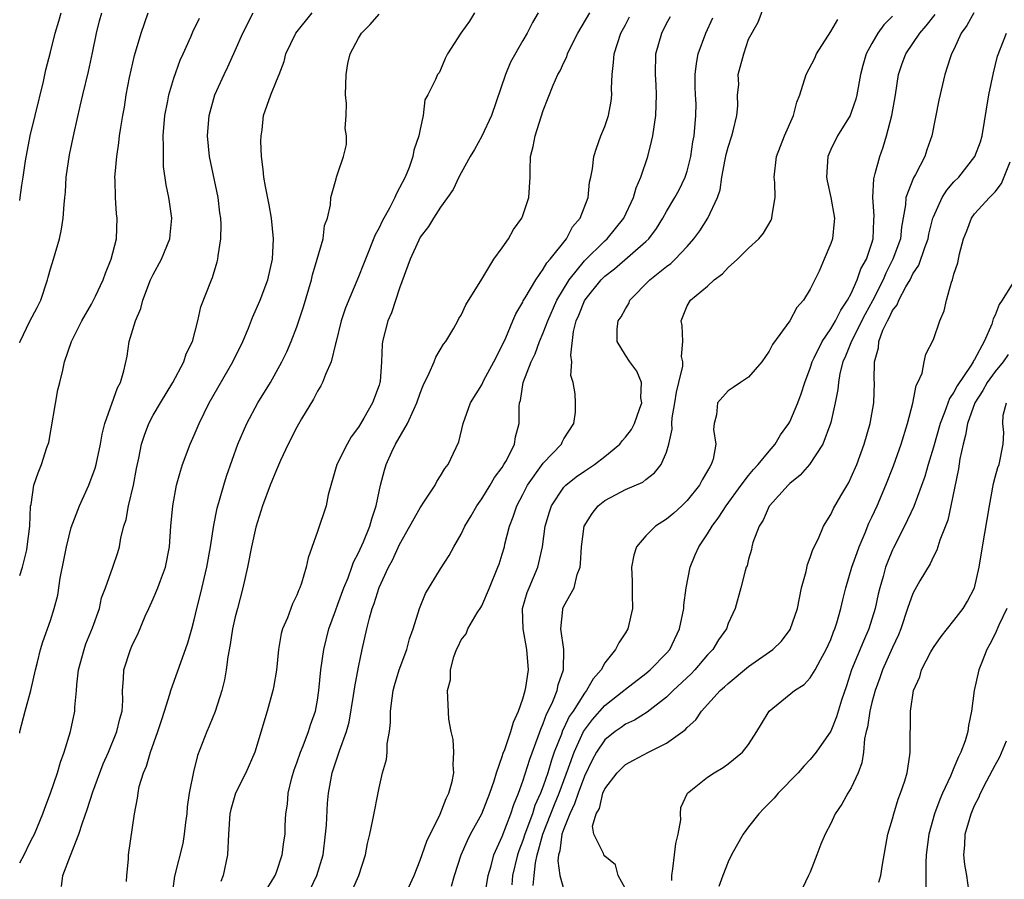
# Model space of a CAD drawing. Units: inches. Extents: x 2511000 to 2514000, y 1542000 to 1545000.
# Drawn here: x 2511000 to 2511096, y 1543011 to 1543094 of the extents above; entities that cross this region are included whole.
import ezdxf

# ---------------------------------------------------------------- set-up
doc = ezdxf.new("R2010")
doc.units = ezdxf.units.IN
doc.header["$MEASUREMENT"] = 0
doc.layers.add('LD25111542_2ft', color=123, linetype='Continuous')

msp = doc.modelspace()

# ---------------------------------------------------------------- linework, layer by layer
at = {"layer": 'LD25111542_2ft'}
for points, elevation in [([(2511042.053, 1543009.947), (2511042.344, 1543011), (2511043.002, 1543013), (2511043.605, 1543014.395), (2511043.909, 1543015), (2511045, 1543016.977), (2511045.802, 1543019), (2511046.216, 1543020.216), (2511046.44, 1543021), (2511047, 1543022.561), (2511047.098, 1543022.902), (2511047.241, 1543023.241), (2511047.843, 1543025), (2511048.086, 1543025.914), (2511048.593, 1543027), (2511049, 1543028.186), (2511049.233, 1543029), (2511049.3, 1543029.3), (2511049.551, 1543031), (2511049.406, 1543033), (2511049.024, 1543035), (2511048.988, 1543037), (2511049.443, 1543038.557), (2511049.608, 1543039), (2511050.457, 1543041), (2511050.573, 1543041.427), (2511050.912, 1543043), (2511051.179, 1543045), (2511051.588, 1543046.412), (2511051.792, 1543047), (2511053, 1543048.799), (2511053.191, 1543049), (2511054.196, 1543049.804), (2511055, 1543050.36), (2511055.979, 1543051), (2511057, 1543051.787), (2511058.453, 1543053), (2511058.691, 1543053.309), (2511059, 1543053.664), (2511059.576, 1543054.424), (2511059.884, 1543055), (2511060.383, 1543056.383), (2511060.583, 1543057), (2511060.498, 1543057.502), (2511060.548, 1543059), (2511060.113, 1543060.112), (2511059.422, 1543061), (2511059, 1543061.66), (2511058.209, 1543063), (2511058.2, 1543064.2), (2511058.291, 1543065), (2511058.595, 1543065.404), (2511059, 1543066.173), (2511059.317, 1543066.683), (2511059.437, 1543067), (2511061.388, 1543069), (2511063, 1543070.301), (2511063.412, 1543070.588), (2511063.845, 1543071), (2511065, 1543072.246), (2511065.667, 1543073), (2511066.238, 1543073.762), (2511067.017, 1543075), (2511067.975, 1543077), (2511068.228, 1543077.772), (2511068.394, 1543079), (2511068.697, 1543080.697), (2511068.801, 1543081.198), (2511069, 1543081.917), (2511069.363, 1543083), (2511069.507, 1543083.506), (2511069.835, 1543085), (2511069.945, 1543085.945), (2511069.91, 1543087), (2511070.028, 1543088.028), (2511069.99, 1543089), (2511070.53, 1543091), (2511071, 1543092.435), (2511071.92, 1543094.08), (2511073, 1543097.008)], 7496), ([(2511000, 1543040.19), (2511000.268, 1543041), (2511000.696, 1543042.696), (2511000.712, 1543043), (2511000.992, 1543044.992), (2511001.049, 1543046.951), (2511001.102, 1543047.103), (2511001.372, 1543049), (2511001.799, 1543050.201), (2511002.135, 1543051), (2511002.659, 1543052.658), (2511002.854, 1543053.146), (2511003.73, 1543058.27), (2511003.898, 1543059), (2511004.207, 1543060.207), (2511004.366, 1543061), (2511005.052, 1543063), (2511006.045, 1543065), (2511007, 1543066.618), (2511007.397, 1543067.398), (2511008.141, 1543069), (2511008.352, 1543069.648), (2511008.909, 1543071), (2511009.419, 1543073), (2511009.508, 1543075), (2511009.433, 1543075.433), (2511009.326, 1543077), (2511009.3, 1543078.7), (2511009.275, 1543079), (2511009.287, 1543079.287), (2511009.45, 1543081), (2511009.671, 1543082.329), (2511009.732, 1543083), (2511009.836, 1543083.836), (2511010.04, 1543085), (2511010.201, 1543085.799), (2511010.381, 1543087), (2511010.691, 1543088.691), (2511011.173, 1543090.827), (2511011.842, 1543093), (2511012.509, 1543095)], 7474), ([(2511000, 1543062.863), (2511000.055, 1543063), (2511001, 1543064.966), (2511001.718, 1543066.282), (2511002.043, 1543067), (2511002.719, 1543069), (2511002.763, 1543069.237), (2511003, 1543070.074), (2511003.298, 1543071), (2511003.866, 1543073), (2511004.08, 1543073.92), (2511004.248, 1543075), (2511004.336, 1543076.336), (2511004.412, 1543077), (2511004.456, 1543077.544), (2511004.54, 1543079), (2511004.851, 1543081.149), (2511005.313, 1543083.313), (2511005.891, 1543085.891), (2511006.148, 1543087), (2511006.715, 1543089.285), (2511007.1, 1543091.1), (2511007.467, 1543093), (2511007.771, 1543094.229), (2511007.988, 1543095)], 7472), ([(2511000, 1543076.727), (2511000.052, 1543077), (2511000.21, 1543078.211), (2511000.344, 1543079), (2511000.566, 1543080.566), (2511001.031, 1543083), (2511001.499, 1543085), (2511002.305, 1543088.305), (2511002.558, 1543089.442), (2511003, 1543091.149), (2511003.452, 1543093), (2511003.814, 1543094.186), (2511004.024, 1543095)], 7470), ([(2511000, 1543012.232), (2511000.439, 1543013), (2511001, 1543014.171), (2511001.293, 1543014.707), (2511001.43, 1543015), (2511002.266, 1543017), (2511002.455, 1543017.545), (2511003.006, 1543019.007), (2511003.678, 1543021), (2511003.973, 1543022.027), (2511004.327, 1543023), (2511004.941, 1543025), (2511005.365, 1543027), (2511005.367, 1543027.367), (2511005.526, 1543029), (2511005.55, 1543029.55), (2511005.732, 1543031), (2511006.269, 1543033), (2511006.453, 1543033.547), (2511007.091, 1543035.091), (2511007.762, 1543037), (2511007.98, 1543038.02), (2511008.351, 1543039), (2511009.073, 1543041), (2511009.559, 1543042.441), (2511009.726, 1543043), (2511009.866, 1543043.866), (2511010.151, 1543045), (2511010.36, 1543045.64), (2511010.606, 1543047), (2511011.087, 1543049), (2511011.393, 1543050.606), (2511011.611, 1543051.611), (2511011.88, 1543053), (2511012.146, 1543053.854), (2511012.563, 1543055), (2511013, 1543055.811), (2511013.701, 1543057), (2511014.921, 1543059), (2511015.976, 1543061), (2511016.204, 1543061.795), (2511016.819, 1543063), (2511017.344, 1543065), (2511017.638, 1543066.361), (2511018.67, 1543069), (2511018.779, 1543069.221), (2511019.242, 1543070.758), (2511019.301, 1543071), (2511019.332, 1543071.332), (2511019.601, 1543073), (2511019.626, 1543074.374), (2511019.589, 1543075), (2511019.501, 1543075.501), (2511019.326, 1543077), (2511018.475, 1543081), (2511018.286, 1543083), (2511018.447, 1543085), (2511019.014, 1543087), (2511019.909, 1543089), (2511020.265, 1543089.735), (2511021, 1543091.332), (2511021.741, 1543093), (2511022.752, 1543095)], 7478), ([(2511000, 1543024.861), (2511000.028, 1543025), (2511000.537, 1543027), (2511001.078, 1543029), (2511001.54, 1543031), (2511001.748, 1543031.748), (2511002.04, 1543033), (2511002.265, 1543033.736), (2511003, 1543035.808), (2511003.36, 1543037), (2511003.706, 1543038.294), (2511003.949, 1543039.949), (2511004.31, 1543041.69), (2511004.549, 1543043), (2511005, 1543044.887), (2511005.833, 1543047), (2511006.725, 1543049), (2511007.342, 1543050.658), (2511007.433, 1543051), (2511007.86, 1543053), (2511008.023, 1543053.977), (2511008.29, 1543055), (2511009.515, 1543058.486), (2511009.812, 1543059), (2511010.129, 1543060.129), (2511010.457, 1543061.543), (2511010.664, 1543063), (2511011.267, 1543065), (2511011.809, 1543066.191), (2511011.983, 1543067), (2511012.751, 1543069), (2511012.825, 1543069.175), (2511013, 1543069.508), (2511013.814, 1543071), (2511014.614, 1543073), (2511014.64, 1543073.36), (2511014.819, 1543075), (2511014.596, 1543076.596), (2511014.525, 1543077), (2511014.259, 1543078.258), (2511014.021, 1543080.021), (2511013.994, 1543081), (2511014.017, 1543081.983), (2511013.99, 1543083), (2511014.141, 1543085), (2511014.426, 1543086.426), (2511014.516, 1543087), (2511015, 1543088.62), (2511015.63, 1543090.371), (2511015.926, 1543091), (2511016.664, 1543092.664), (2511016.859, 1543093.141), (2511017.529, 1543094.471)], 7476), ([(2511004.071, 1543009.929), (2511004.205, 1543011), (2511004.95, 1543012.95), (2511005.772, 1543015), (2511006.105, 1543016.105), (2511006.581, 1543017.419), (2511007.136, 1543019.136), (2511008.134, 1543021.866), (2511008.634, 1543023), (2511009.475, 1543025), (2511009.757, 1543026.243), (2511009.968, 1543027), (2511010.039, 1543028.039), (2511010.027, 1543029), (2511010.126, 1543030.126), (2511010.135, 1543031), (2511010.787, 1543033), (2511011, 1543033.475), (2511011.505, 1543034.495), (2511012.224, 1543036.224), (2511012.566, 1543037), (2511013, 1543037.922), (2511013.463, 1543039), (2511013.715, 1543039.715), (2511014.212, 1543041), (2511014.601, 1543043), (2511014.733, 1543045), (2511014.902, 1543047), (2511015.279, 1543049), (2511015.655, 1543050.345), (2511015.866, 1543051), (2511016.62, 1543053), (2511017, 1543053.852), (2511017.474, 1543055), (2511018.442, 1543057), (2511020.76, 1543061), (2511021.728, 1543063), (2511022.282, 1543064.282), (2511022.689, 1543065.311), (2511023.436, 1543067), (2511024.161, 1543069), (2511024.61, 1543071), (2511024.729, 1543073), (2511024.541, 1543075), (2511024.31, 1543076.31), (2511023.933, 1543078.067), (2511023.775, 1543079), (2511023.721, 1543079.721), (2511023.553, 1543081), (2511023.492, 1543082.508), (2511023.507, 1543083), (2511023.61, 1543083.61), (2511023.74, 1543085), (2511024.467, 1543087), (2511025, 1543088.36), (2511025.278, 1543089), (2511025.763, 1543090.237), (2511025.937, 1543091), (2511026.891, 1543093), (2511028.485, 1543095)], 7480), ([(2511010.416, 1543010.416), (2511010.42, 1543011), (2511010.592, 1543012.592), (2511010.613, 1543013), (2511011.171, 1543017), (2511011.482, 1543018.518), (2511011.526, 1543019), (2511011.646, 1543019.646), (2511012.055, 1543021), (2511012.351, 1543021.649), (2511012.734, 1543023), (2511013.47, 1543025), (2511013.829, 1543026.171), (2511014.119, 1543027), (2511014.631, 1543028.631), (2511014.716, 1543029), (2511016.372, 1543033.628), (2511016.764, 1543035), (2511017, 1543035.876), (2511017.26, 1543037), (2511017.608, 1543038.391), (2511018.233, 1543041), (2511018.591, 1543043), (2511018.902, 1543045.098), (2511019.234, 1543046.766), (2511019.868, 1543049), (2511020.136, 1543049.864), (2511021.257, 1543053), (2511022.113, 1543055), (2511023.188, 1543057), (2511024.418, 1543059), (2511025.531, 1543061), (2511026.006, 1543061.993), (2511026.45, 1543063), (2511027, 1543064.412), (2511027.651, 1543066.349), (2511028.437, 1543069), (2511028.535, 1543069.465), (2511028.987, 1543071), (2511029.544, 1543073), (2511029.702, 1543074.298), (2511029.981, 1543075), (2511030.28, 1543076.28), (2511030.305, 1543077), (2511030.826, 1543078.825), (2511030.852, 1543079), (2511031, 1543079.393), (2511031.551, 1543081), (2511031.832, 1543082.168), (2511031.841, 1543083), (2511031.717, 1543083.717), (2511031.802, 1543085), (2511031.825, 1543086.175), (2511031.74, 1543087), (2511031.796, 1543089), (2511031.956, 1543090.044), (2511032.19, 1543091), (2511033, 1543092.534), (2511033.301, 1543093), (2511034.13, 1543093.87), (2511035, 1543094.871)], 7482), ([(2511044.297, 1543095), (2511043.817, 1543094.183), (2511042.953, 1543093), (2511041.654, 1543091), (2511041.446, 1543090.554), (2511041, 1543089.445), (2511040.841, 1543089.159), (2511040.708, 1543089), (2511040.496, 1543088.496), (2511039.766, 1543087), (2511039.464, 1543086.536), (2511039.314, 1543085), (2511039, 1543083.654), (2511038.889, 1543083), (2511038.375, 1543081.625), (2511038.304, 1543081), (2511037.919, 1543079.92), (2511037.534, 1543079), (2511037, 1543077.951), (2511036.665, 1543077.335), (2511036.533, 1543077), (2511036.044, 1543076.045), (2511035.301, 1543074.699), (2511035, 1543074.05), (2511034.637, 1543073.363), (2511033.666, 1543071), (2511033.49, 1543070.51), (2511033, 1543069.279), (2511031.733, 1543066.267), (2511031.301, 1543065), (2511030.827, 1543063), (2511030.744, 1543062.744), (2511030.353, 1543061), (2511029.786, 1543059.786), (2511029.499, 1543059), (2511029.337, 1543058.662), (2511029, 1543058.145), (2511028.613, 1543057.386), (2511027.457, 1543055.458), (2511027, 1543054.653), (2511026.15, 1543053), (2511025.405, 1543051.405), (2511025, 1543050.499), (2511024.407, 1543049), (2511023.662, 1543047), (2511023, 1543044.922), (2511022.59, 1543043), (2511022.2, 1543041), (2511021.744, 1543039), (2511021.207, 1543037), (2511021, 1543036.167), (2511020.74, 1543035), (2511020.51, 1543033.491), (2511020.276, 1543032.276), (2511020.115, 1543031), (2511019.945, 1543030.055), (2511019.69, 1543029), (2511019.035, 1543026.965), (2511018.457, 1543025.543), (2511018.214, 1543025), (2511017.323, 1543022.677), (2511016.915, 1543021.085), (2511016.518, 1543019), (2511016.318, 1543017.682), (2511016.266, 1543017), (2511016.147, 1543016.147), (2511016.023, 1543015), (2511015.89, 1543014.11), (2511015.078, 1543010.921), (2511014.551, 1543007)], 7484), ([(2511050.512, 1543095), (2511049.94, 1543094.06), (2511049.426, 1543093), (2511049, 1543092.286), (2511047.818, 1543090.183), (2511047.326, 1543089), (2511045.942, 1543085), (2511045.013, 1543082.987), (2511044.314, 1543081.686), (2511043.883, 1543081), (2511043, 1543079.403), (2511042.786, 1543079), (2511042.222, 1543077.778), (2511041.68, 1543077), (2511041, 1543076.076), (2511040.31, 1543075), (2511039.825, 1543074.175), (2511039, 1543073.131), (2511038.86, 1543072.86), (2511038.025, 1543071), (2511037, 1543068.178), (2511036.207, 1543065.793), (2511035.86, 1543065), (2511035.337, 1543063), (2511035.295, 1543062.705), (2511035.231, 1543061), (2511035.095, 1543059.095), (2511035.082, 1543059), (2511035, 1543058.731), (2511034.365, 1543057), (2511033.529, 1543055.529), (2511033, 1543054.647), (2511032.295, 1543053.705), (2511031.884, 1543053), (2511030.899, 1543051), (2511030.055, 1543048.055), (2511029.851, 1543047), (2511029, 1543044.501), (2511028.091, 1543041.909), (2511027.898, 1543041), (2511027.46, 1543039.46), (2511027.288, 1543039), (2511027.188, 1543038.812), (2511027, 1543038.295), (2511026.566, 1543037.434), (2511026.071, 1543036.071), (2511025.595, 1543035), (2511025.461, 1543034.539), (2511025.202, 1543033), (2511025.006, 1543030.993), (2511024.714, 1543029.286), (2511024.654, 1543029), (2511024.098, 1543027), (2511022.901, 1543023), (2511022.034, 1543021), (2511021.032, 1543019), (2511020.574, 1543017.426), (2511020.473, 1543017), (2511020.339, 1543015), (2511020.249, 1543013), (2511019.834, 1543011), (2511019.595, 1543010.405)], 7486), ([(2511024.174, 1543009.826), (2511024.874, 1543011), (2511025, 1543011.325), (2511025.578, 1543013), (2511025.733, 1543014.267), (2511025.844, 1543015), (2511025.869, 1543015.869), (2511025.927, 1543017), (2511026.08, 1543017.92), (2511026.153, 1543019), (2511026.505, 1543020.505), (2511026.73, 1543021.27), (2511027, 1543021.966), (2511027.357, 1543023), (2511027.615, 1543023.615), (2511028.144, 1543025), (2511028.338, 1543025.662), (2511028.805, 1543027), (2511029, 1543028.061), (2511029.148, 1543029), (2511029.331, 1543031), (2511029.61, 1543033), (2511030.126, 1543035), (2511030.747, 1543036.747), (2511031, 1543037.401), (2511031.579, 1543039), (2511031.977, 1543039.978), (2511032.347, 1543041), (2511032.508, 1543041.492), (2511033, 1543042.423), (2511033.474, 1543043.474), (2511034.117, 1543045), (2511034.289, 1543045.711), (2511034.731, 1543047), (2511035, 1543048.371), (2511035.141, 1543049), (2511035.529, 1543050.471), (2511035.693, 1543051), (2511036.239, 1543052.238), (2511036.594, 1543053), (2511037.759, 1543055), (2511038.375, 1543056.375), (2511038.687, 1543057), (2511039, 1543057.946), (2511039.292, 1543058.708), (2511039.894, 1543059.895), (2511040.355, 1543061), (2511040.528, 1543061.472), (2511041.281, 1543062.719), (2511041.508, 1543063), (2511042.278, 1543064.278), (2511042.678, 1543065), (2511042.782, 1543065.218), (2511043, 1543065.549), (2511043.446, 1543066.554), (2511045, 1543069.048), (2511046.185, 1543071), (2511047, 1543072.107), (2511047.605, 1543073), (2511048.11, 1543073.89), (2511048.898, 1543075), (2511049, 1543075.255), (2511049.598, 1543077), (2511049.717, 1543079), (2511049.715, 1543079.715), (2511049.768, 1543081), (2511050.013, 1543081.987), (2511050.199, 1543083), (2511051, 1543085.474), (2511051.95, 1543087.951), (2511052.42, 1543089), (2511052.645, 1543089.355), (2511053, 1543090.154), (2511053.291, 1543090.709), (2511053.364, 1543091), (2511053.69, 1543091.69), (2511054.367, 1543093), (2511055.53, 1543095)], 7488), ([(2511028.009, 1543009), (2511028.956, 1543011), (2511029.551, 1543013), (2511029.801, 1543015), (2511029.876, 1543015.876), (2511029.969, 1543018.031), (2511030.062, 1543019), (2511030.419, 1543021), (2511031.076, 1543022.924), (2511031.136, 1543023.136), (2511031.826, 1543025), (2511032.082, 1543025.918), (2511032.517, 1543028.517), (2511032.639, 1543029.361), (2511033, 1543031.286), (2511033.358, 1543033), (2511033.805, 1543035), (2511034.056, 1543036.056), (2511034.335, 1543037), (2511034.526, 1543037.474), (2511035, 1543039.026), (2511035.92, 1543041), (2511036.297, 1543041.703), (2511037, 1543043.226), (2511038.008, 1543045), (2511039, 1543046.805), (2511039.43, 1543047.431), (2511040.453, 1543049), (2511040.631, 1543049.369), (2511041, 1543049.912), (2511041.396, 1543050.604), (2511041.723, 1543051), (2511042.769, 1543053.231), (2511043.198, 1543055), (2511043.924, 1543057), (2511045, 1543058.778), (2511045.212, 1543059.212), (2511046.169, 1543061), (2511047, 1543062.6), (2511047.346, 1543063.346), (2511048.046, 1543065), (2511048.316, 1543065.684), (2511049, 1543066.826), (2511049.053, 1543066.947), (2511049.234, 1543067.235), (2511050.258, 1543069), (2511051, 1543070.015), (2511051.344, 1543070.656), (2511051.661, 1543071), (2511053.245, 1543073), (2511053.854, 1543074.146), (2511054.602, 1543075), (2511055.36, 1543077), (2511055.509, 1543078.491), (2511055.637, 1543079), (2511055.796, 1543079.796), (2511055.919, 1543081), (2511056.177, 1543081.823), (2511056.604, 1543083), (2511057, 1543083.937), (2511057.345, 1543085), (2511057.62, 1543086.38), (2511057.661, 1543087), (2511057.638, 1543087.639), (2511057.708, 1543089), (2511057.844, 1543090.156), (2511057.903, 1543091), (2511058.558, 1543093), (2511059, 1543093.831), (2511059.39, 1543094.609)], 7490), ([(2511032.409, 1543009.591), (2511033.028, 1543011), (2511033.68, 1543013), (2511033.888, 1543014.112), (2511034.102, 1543015), (2511034.408, 1543016.408), (2511035, 1543019.512), (2511035.351, 1543021), (2511035.729, 1543022.271), (2511035.788, 1543023), (2511035.803, 1543023.803), (2511036.006, 1543025), (2511036.115, 1543025.885), (2511036.102, 1543027), (2511036.263, 1543028.263), (2511036.392, 1543029), (2511036.519, 1543029.481), (2511036.971, 1543031), (2511037.691, 1543033), (2511037.975, 1543034.025), (2511038.34, 1543035), (2511038.951, 1543037), (2511039.537, 1543038.463), (2511041, 1543040.839), (2511041.844, 1543042.156), (2511042.295, 1543043), (2511043, 1543044.234), (2511043.361, 1543045), (2511043.975, 1543046.025), (2511044.522, 1543047), (2511045, 1543047.66), (2511045.832, 1543049), (2511046.259, 1543049.741), (2511047, 1543050.724), (2511047.171, 1543051), (2511047.404, 1543051.404), (2511048.183, 1543053), (2511048.303, 1543053.696), (2511048.649, 1543055), (2511048.64, 1543056.64), (2511048.689, 1543057), (2511048.769, 1543057.231), (2511049.023, 1543059), (2511049.801, 1543061), (2511050.202, 1543061.799), (2511050.641, 1543063), (2511051, 1543063.817), (2511051.428, 1543065), (2511052.315, 1543067), (2511053.532, 1543069), (2511055, 1543070.834), (2511057, 1543072.801), (2511057.23, 1543073), (2511058.85, 1543075), (2511059.781, 1543077), (2511060.051, 1543077.949), (2511060.514, 1543079), (2511061.192, 1543081), (2511061.548, 1543082.452), (2511061.655, 1543083), (2511061.945, 1543085), (2511061.997, 1543085.997), (2511062.028, 1543087), (2511061.993, 1543087.993), (2511061.919, 1543089), (2511061.969, 1543091), (2511062.541, 1543093), (2511063, 1543093.942), (2511063.373, 1543094.628)], 7492), ([(2511037.513, 1543009), (2511038.407, 1543011), (2511039, 1543012.483), (2511039.656, 1543014.344), (2511040.957, 1543016.957), (2511041.522, 1543018.478), (2511041.811, 1543019), (2511042.133, 1543020.133), (2511042.287, 1543021), (2511042.229, 1543021.771), (2511042.289, 1543023), (2511042.229, 1543024.229), (2511042.035, 1543025), (2511041.782, 1543026.218), (2511041.683, 1543029), (2511041.962, 1543030.038), (2511041.971, 1543031), (2511042.291, 1543032.291), (2511042.56, 1543033), (2511042.712, 1543033.288), (2511043, 1543033.931), (2511043.47, 1543034.53), (2511043.64, 1543035), (2511044.572, 1543036.572), (2511044.914, 1543037.086), (2511045, 1543037.241), (2511045.755, 1543039), (2511046.579, 1543041), (2511046.689, 1543041.311), (2511047, 1543042.266), (2511047.209, 1543043), (2511047.265, 1543043.265), (2511047.721, 1543045), (2511048.078, 1543045.922), (2511048.424, 1543047), (2511049, 1543048.085), (2511049.465, 1543049), (2511051, 1543051.143), (2511052.761, 1543053), (2511052.825, 1543053.175), (2511053, 1543053.499), (2511053.966, 1543055), (2511054.12, 1543056.12), (2511054.132, 1543057), (2511054.105, 1543057.895), (2511053.897, 1543059), (2511053.672, 1543059.672), (2511053.78, 1543061), (2511053.669, 1543061.669), (2511053.953, 1543063.953), (2511054.209, 1543065), (2511054.457, 1543065.543), (2511055, 1543066.935), (2511055.168, 1543067.168), (2511056.643, 1543069), (2511057, 1543069.356), (2511057.948, 1543070.052), (2511061, 1543072.735), (2511061.268, 1543073), (2511062.012, 1543073.987), (2511062.649, 1543075), (2511063, 1543075.647), (2511063.825, 1543077), (2511064.229, 1543077.771), (2511064.821, 1543079), (2511065, 1543079.584), (2511065.353, 1543081), (2511065.567, 1543082.433), (2511065.692, 1543083), (2511065.87, 1543085), (2511065.876, 1543086.124), (2511065.826, 1543087), (2511065.802, 1543087.802), (2511065.799, 1543089), (2511065.932, 1543090.068), (2511066.098, 1543091), (2511066.831, 1543093), (2511067.496, 1543094.504)], 7494), ([(2511045.299, 1543009), (2511045.642, 1543011), (2511045.914, 1543011.914), (2511046.196, 1543013), (2511047, 1543014.8), (2511047.841, 1543017), (2511048.113, 1543017.887), (2511048.582, 1543019), (2511049, 1543020.186), (2511049.672, 1543022.328), (2511050.508, 1543024.508), (2511050.752, 1543025.248), (2511051, 1543025.777), (2511051.314, 1543026.686), (2511051.488, 1543027), (2511051.938, 1543027.938), (2511052.348, 1543029), (2511052.454, 1543029.546), (2511052.958, 1543031), (2511052.984, 1543032.984), (2511052.701, 1543035), (2511052.904, 1543036.904), (2511052.902, 1543037), (2511053, 1543037.211), (2511054.01, 1543039), (2511054.312, 1543040.312), (2511054.585, 1543041), (2511054.637, 1543041.363), (2511054.71, 1543043), (2511054.975, 1543045), (2511055.75, 1543046.25), (2511056.349, 1543047), (2511057, 1543047.503), (2511058.098, 1543048.098), (2511059, 1543048.567), (2511060.702, 1543049.298), (2511061, 1543049.556), (2511061.814, 1543050.186), (2511062.464, 1543051), (2511063, 1543052.216), (2511063.229, 1543053), (2511063.536, 1543054.464), (2511063.509, 1543055), (2511063.548, 1543055.548), (2511063.802, 1543057), (2511063.961, 1543058.039), (2511064.207, 1543059), (2511064.576, 1543060.576), (2511064.577, 1543061), (2511064.466, 1543061.534), (2511064.592, 1543063), (2511064.538, 1543064.538), (2511064.419, 1543065), (2511065, 1543066.444), (2511065.324, 1543067), (2511067, 1543068.372), (2511067.655, 1543069), (2511068.439, 1543069.561), (2511069, 1543070.208), (2511069.923, 1543071), (2511071, 1543072.061), (2511071.99, 1543073), (2511072.451, 1543073.549), (2511073.2, 1543074.8), (2511073.272, 1543075), (2511073.289, 1543075.289), (2511073.586, 1543077), (2511073.539, 1543078.462), (2511073.487, 1543079), (2511073.714, 1543081), (2511074.503, 1543083), (2511075.359, 1543085), (2511075.697, 1543086.303), (2511075.994, 1543087), (2511076.607, 1543089), (2511077.43, 1543090.57), (2511077.614, 1543091), (2511079, 1543093.16), (2511079.67, 1543094.33)], 7498), ([(2511085, 1543094.676), (2511084.171, 1543093.829), (2511083.57, 1543093), (2511083, 1543091.998), (2511082.459, 1543091), (2511082.127, 1543089.873), (2511081.897, 1543089), (2511081.528, 1543087), (2511081.424, 1543086.577), (2511081, 1543085.285), (2511080.88, 1543085), (2511079.645, 1543083), (2511079, 1543081.699), (2511078.697, 1543081), (2511078.57, 1543079), (2511078.634, 1543078.634), (2511079.007, 1543077), (2511079.348, 1543075), (2511079.329, 1543074.671), (2511079.158, 1543073), (2511079, 1543072.532), (2511078.356, 1543071), (2511077.852, 1543069.852), (2511077, 1543068.087), (2511076.334, 1543067), (2511075.704, 1543066.296), (2511075, 1543064.996), (2511073.307, 1543062.693), (2511073, 1543062.045), (2511072.272, 1543061), (2511071, 1543059.525), (2511070.198, 1543059), (2511069.496, 1543058.504), (2511069, 1543058.179), (2511067.96, 1543057), (2511067.861, 1543055.861), (2511067.643, 1543055), (2511067.577, 1543054.423), (2511067.807, 1543053), (2511067.541, 1543051.541), (2511067.351, 1543051), (2511067.203, 1543050.797), (2511067, 1543050.403), (2511066.482, 1543049.518), (2511066.217, 1543049), (2511065, 1543047.488), (2511064.503, 1543047), (2511063.725, 1543046.275), (2511063, 1543045.683), (2511061.924, 1543045), (2511061, 1543044.055), (2511060.085, 1543043), (2511059.832, 1543042.168), (2511059.597, 1543041), (2511059.639, 1543039.639), (2511059.644, 1543038.356), (2511059.677, 1543037), (2511059.234, 1543035), (2511059, 1543034.607), (2511058.342, 1543033.658), (2511058.046, 1543033), (2511057, 1543031.687), (2511056.63, 1543031), (2511055.847, 1543030.153), (2511055.217, 1543029), (2511055, 1543028.747), (2511053.897, 1543027), (2511053.534, 1543026.466), (2511053, 1543025.332), (2511052.882, 1543025.118), (2511052.757, 1543024.757), (2511052.063, 1543023), (2511051.787, 1543022.213), (2511051.43, 1543021), (2511051, 1543019.7), (2511050.741, 1543019), (2511050.19, 1543017.81), (2511049.94, 1543017), (2511049.192, 1543015), (2511049, 1543014.402), (2511048.605, 1543013.395), (2511048.472, 1543013), (2511048.004, 1543011), (2511047.932, 1543010.068)], 7500), ([(2511050.024, 1543010.024), (2511050.099, 1543011), (2511050.227, 1543012.227), (2511050.387, 1543013), (2511050.542, 1543013.458), (2511050.96, 1543015), (2511052.095, 1543017.905), (2511052.557, 1543019), (2511053.463, 1543021.463), (2511053.99, 1543023), (2511054.912, 1543025), (2511055, 1543025.148), (2511055.807, 1543026.193), (2511057, 1543027.547), (2511058.854, 1543029), (2511059, 1543029.136), (2511061, 1543030.666), (2511061.409, 1543031), (2511063, 1543032.63), (2511063.317, 1543033), (2511064.267, 1543035), (2511064.675, 1543037), (2511064.695, 1543037.305), (2511064.925, 1543039), (2511065.31, 1543041), (2511065.778, 1543042.222), (2511066.141, 1543043), (2511067, 1543044.255), (2511067.44, 1543045), (2511068.111, 1543045.889), (2511068.797, 1543047), (2511070.273, 1543049), (2511071, 1543049.947), (2511071.48, 1543050.52), (2511071.938, 1543051), (2511073, 1543052.32), (2511073.585, 1543053), (2511074.117, 1543053.883), (2511074.899, 1543055), (2511075, 1543055.177), (2511075.779, 1543057), (2511076.114, 1543057.886), (2511076.463, 1543059), (2511077, 1543060.401), (2511077.187, 1543061), (2511077.384, 1543061.384), (2511078.145, 1543063), (2511079, 1543064.224), (2511079.467, 1543065), (2511079.965, 1543066.035), (2511080.641, 1543067), (2511081, 1543067.675), (2511081.58, 1543069), (2511081.937, 1543070.063), (2511082.463, 1543071), (2511083, 1543072.554), (2511083.132, 1543073), (2511083.2, 1543074.799), (2511083.23, 1543075.23), (2511083.089, 1543077), (2511083.178, 1543078.822), (2511083.336, 1543079.336), (2511083.774, 1543081), (2511084.094, 1543081.906), (2511084.423, 1543083), (2511084.94, 1543085), (2511085.295, 1543087), (2511085.602, 1543089), (2511085.957, 1543090.043), (2511086.316, 1543091), (2511087.681, 1543093), (2511088.284, 1543093.716), (2511089.155, 1543094.845)], 7502), ([(2511092.941, 1543095), (2511092.25, 1543093.751), (2511091.714, 1543093), (2511091, 1543091.436), (2511090.767, 1543091), (2511090.616, 1543090.616), (2511090.099, 1543089), (2511089.517, 1543086.483), (2511088.832, 1543083), (2511088.364, 1543081.636), (2511088.164, 1543081), (2511087.242, 1543079.242), (2511087.062, 1543078.938), (2511086.314, 1543077), (2511086.286, 1543076.286), (2511085.888, 1543074.111), (2511085.779, 1543073), (2511085.048, 1543071), (2511084.358, 1543069.642), (2511084.088, 1543069), (2511083.06, 1543066.94), (2511082.362, 1543065.638), (2511081.019, 1543063.019), (2511080.443, 1543061.557), (2511080.165, 1543061), (2511079.875, 1543059.875), (2511079.737, 1543059), (2511079.685, 1543058.315), (2511079.429, 1543057), (2511079, 1543055.114), (2511078.972, 1543055), (2511078.234, 1543053), (2511076.933, 1543051), (2511076.021, 1543049.979), (2511075, 1543049.154), (2511074.842, 1543049), (2511073.032, 1543047), (2511073, 1543046.943), (2511072.406, 1543045.594), (2511072.008, 1543045), (2511071.423, 1543043.423), (2511071.315, 1543043), (2511071.275, 1543042.725), (2511071, 1543041.796), (2511070.851, 1543041.149), (2511070.772, 1543041), (2511070.654, 1543040.654), (2511070.249, 1543039), (2511069.698, 1543037), (2511069, 1543035.523), (2511068.833, 1543035), (2511068.067, 1543033.933), (2511067.527, 1543033), (2511067, 1543032.471), (2511065.759, 1543031), (2511065.39, 1543030.61), (2511063.663, 1543029), (2511063, 1543028.347), (2511061.107, 1543026.893), (2511059.884, 1543026.116), (2511059, 1543025.721), (2511058.597, 1543025.403), (2511058.005, 1543025), (2511057, 1543024.198), (2511056.195, 1543023), (2511055.773, 1543022.226), (2511055, 1543020.665), (2511054.392, 1543019), (2511054.049, 1543017.951), (2511053.576, 1543017), (2511053, 1543015.546), (2511052.808, 1543015), (2511052.609, 1543013.391), (2511052.477, 1543013), (2511052.413, 1543012.413), (2511052.594, 1543011), (2511053, 1543009.594)], 7504), ([(2511059, 1543009.7), (2511058.291, 1543011), (2511058.016, 1543012.016), (2511057, 1543012.859), (2511056.9, 1543013), (2511056.861, 1543013.139), (2511055.928, 1543015), (2511055.794, 1543015.794), (2511056.152, 1543017), (2511056.483, 1543017.517), (2511056.808, 1543019), (2511057, 1543019.437), (2511058.192, 1543021), (2511059, 1543021.796), (2511059.794, 1543022.206), (2511061.254, 1543023), (2511063, 1543023.866), (2511064.821, 1543025.179), (2511065, 1543025.398), (2511065.844, 1543026.156), (2511066.41, 1543027), (2511068.239, 1543029), (2511068.654, 1543029.346), (2511069, 1543029.693), (2511071, 1543031.34), (2511073.346, 1543033), (2511074.196, 1543033.804), (2511075.045, 1543034.955), (2511075.75, 1543037), (2511076.152, 1543039), (2511076.587, 1543040.587), (2511076.721, 1543041.279), (2511077, 1543041.943), (2511077.267, 1543042.733), (2511077.799, 1543043.8), (2511078.304, 1543045), (2511079, 1543046.142), (2511079.264, 1543046.736), (2511079.97, 1543047.97), (2511080.743, 1543049.257), (2511081, 1543049.766), (2511081.535, 1543051), (2511082.261, 1543053), (2511082.835, 1543055), (2511083.189, 1543057), (2511083.247, 1543059), (2511083.236, 1543059.237), (2511083.251, 1543061), (2511083.633, 1543062.367), (2511083.687, 1543063), (2511084.085, 1543064.085), (2511084.514, 1543065), (2511084.694, 1543065.306), (2511085, 1543065.996), (2511085.453, 1543066.547), (2511085.641, 1543067), (2511086.312, 1543068.312), (2511086.72, 1543069), (2511087, 1543069.572), (2511087.573, 1543070.427), (2511088.145, 1543072.145), (2511088.483, 1543073), (2511088.564, 1543073.436), (2511088.953, 1543075), (2511089, 1543075.136), (2511089.842, 1543077), (2511090.289, 1543077.711), (2511091, 1543078.528), (2511091.455, 1543079), (2511093.043, 1543081), (2511093.571, 1543082.429), (2511093.76, 1543083), (2511094.383, 1543087), (2511094.836, 1543089.164), (2511095.235, 1543090.765), (2511096.116, 1543093)], 7506), ([(2511063.515, 1543010.485), (2511063.515, 1543011), (2511063.623, 1543011.623), (2511063.788, 1543013), (2511063.892, 1543014.108), (2511064.133, 1543015), (2511064.401, 1543016.401), (2511064.351, 1543017), (2511064.398, 1543017.602), (2511065.03, 1543019), (2511067, 1543020.573), (2511067.634, 1543021), (2511068.511, 1543021.489), (2511069, 1543021.854), (2511070.392, 1543023), (2511071, 1543023.748), (2511071.802, 1543025), (2511072.238, 1543025.762), (2511073.004, 1543027), (2511075.473, 1543029), (2511076.4, 1543029.6), (2511077, 1543030.222), (2511077.47, 1543031), (2511078, 1543032), (2511078.56, 1543033), (2511079, 1543033.971), (2511079.276, 1543034.724), (2511079.407, 1543035), (2511079.602, 1543035.602), (2511079.982, 1543037), (2511080.157, 1543037.843), (2511080.45, 1543039), (2511081.06, 1543041), (2511081.556, 1543042.444), (2511081.762, 1543043), (2511082.342, 1543044.342), (2511082.719, 1543045.281), (2511083, 1543045.865), (2511083.507, 1543047), (2511084.349, 1543049), (2511085.105, 1543050.895), (2511085.855, 1543053), (2511086.465, 1543055), (2511086.983, 1543056.983), (2511087.305, 1543058.695), (2511087.486, 1543059), (2511087.895, 1543059.895), (2511088.103, 1543061), (2511088.262, 1543061.738), (2511089, 1543063.169), (2511089.628, 1543065), (2511090.04, 1543065.96), (2511090.268, 1543067), (2511090.752, 1543068.752), (2511090.851, 1543069), (2511091, 1543069.545), (2511091.361, 1543070.639), (2511091.524, 1543071.524), (2511091.934, 1543073), (2511092.244, 1543073.756), (2511092.697, 1543075), (2511093, 1543075.404), (2511094.448, 1543077), (2511095, 1543077.576), (2511095.641, 1543078.359), (2511096.469, 1543080.469)], 7508), ([(2511096.93, 1543069), (2511095.698, 1543067), (2511095.408, 1543066.591), (2511095, 1543065.554), (2511094.812, 1543065.188), (2511094.67, 1543064.67), (2511093.946, 1543063), (2511093, 1543061.234), (2511092.905, 1543061.095), (2511092.873, 1543061), (2511092.679, 1543060.679), (2511091.316, 1543058.684), (2511091, 1543058.041), (2511090.552, 1543057.448), (2511090.075, 1543056.075), (2511089.638, 1543055), (2511089, 1543052.685), (2511088.484, 1543051), (2511088.153, 1543049.846), (2511087.074, 1543046.926), (2511086.171, 1543045), (2511085.098, 1543042.902), (2511085, 1543042.691), (2511084.516, 1543041.484), (2511084.344, 1543041), (2511084.103, 1543040.103), (2511083.765, 1543039), (2511083.607, 1543038.393), (2511083.309, 1543037), (2511082.704, 1543035), (2511082.181, 1543033.819), (2511081.033, 1543031), (2511080.535, 1543029.465), (2511080.053, 1543028.053), (2511079.569, 1543026.431), (2511079, 1543025.05), (2511077.586, 1543023), (2511077, 1543022.28), (2511076.369, 1543021.631), (2511075.82, 1543021), (2511073.873, 1543019), (2511073.475, 1543018.525), (2511072.493, 1543017.507), (2511071.978, 1543017), (2511071, 1543015.73), (2511070.469, 1543015), (2511069.798, 1543013.798), (2511069.331, 1543013), (2511069, 1543012.331), (2511068.481, 1543011), (2511068.09, 1543009.91)], 7510), ([(2511096.276, 1543061.724), (2511095.802, 1543061), (2511095, 1543060.058), (2511094.225, 1543059), (2511093.798, 1543058.202), (2511093.022, 1543057), (2511092.316, 1543055), (2511092.129, 1543053.871), (2511091.879, 1543053), (2511091.573, 1543051.572), (2511091.427, 1543050.573), (2511090.703, 1543047), (2511090.4, 1543045.6), (2511089.629, 1543043.629), (2511089.338, 1543042.662), (2511089, 1543042.048), (2511088.668, 1543041.332), (2511087.687, 1543039.687), (2511087.183, 1543038.817), (2511087, 1543038.46), (2511086.486, 1543037), (2511085.817, 1543035), (2511085.58, 1543034.42), (2511085, 1543033.176), (2511084.035, 1543031), (2511083.771, 1543030.229), (2511083.312, 1543029), (2511083, 1543027.847), (2511082.796, 1543027), (2511082.572, 1543025.428), (2511082.457, 1543025), (2511082.297, 1543024.297), (2511082.179, 1543023), (2511082.036, 1543021.964), (2511081.674, 1543021), (2511081, 1543019.533), (2511080.673, 1543019), (2511080.074, 1543017.926), (2511079.437, 1543017), (2511079, 1543016.037), (2511078.454, 1543015), (2511078.043, 1543014.043), (2511077.656, 1543013), (2511077, 1543011.325), (2511076.833, 1543011), (2511076.246, 1543009.754)], 7512), ([(2511083.674, 1543010.326), (2511083.879, 1543011), (2511084.046, 1543012.046), (2511084.566, 1543015), (2511085, 1543016.49), (2511085.126, 1543017), (2511085.572, 1543018.428), (2511085.801, 1543019), (2511086.214, 1543020.214), (2511086.434, 1543021), (2511086.709, 1543022.709), (2511086.734, 1543023), (2511086.723, 1543025), (2511086.751, 1543025.249), (2511086.759, 1543027), (2511087.069, 1543029), (2511087.663, 1543030.337), (2511087.838, 1543031), (2511088.759, 1543032.759), (2511089, 1543033.192), (2511089.75, 1543034.25), (2511091, 1543035.809), (2511091.892, 1543037), (2511092.314, 1543037.686), (2511093.012, 1543039), (2511093.448, 1543041), (2511093.766, 1543043), (2511094.457, 1543047), (2511094.855, 1543049.145), (2511095, 1543049.765), (2511095.272, 1543050.728), (2511095.401, 1543051), (2511095.793, 1543053), (2511095.859, 1543054.141), (2511095.759, 1543055), (2511095.8, 1543055.8), (2511096.123, 1543057)], 7514), ([(2511096.134, 1543037), (2511095.369, 1543035.369), (2511095, 1543034.518), (2511094.501, 1543033.499), (2511094.213, 1543033), (2511093.668, 1543031.668), (2511093.421, 1543031), (2511092.953, 1543029), (2511092.715, 1543027), (2511092.398, 1543025.602), (2511092.358, 1543025), (2511092.093, 1543024.093), (2511091.676, 1543023), (2511091.442, 1543022.558), (2511091, 1543021.47), (2511090.839, 1543021.16), (2511090.795, 1543021), (2511090.649, 1543020.649), (2511089.885, 1543019), (2511089.621, 1543018.379), (2511089.103, 1543017), (2511088.539, 1543015), (2511088.293, 1543013), (2511088.248, 1543012.248), (2511088.269, 1543011), (2511088.269, 1543009.731)], 7516), ([(2511092.43, 1543009.57), (2511092.256, 1543011), (2511092.068, 1543012.068), (2511091.97, 1543013), (2511092.061, 1543013.939), (2511092.1, 1543015), (2511092.673, 1543017), (2511093, 1543017.79), (2511093.413, 1543018.587), (2511093.596, 1543019), (2511094.199, 1543020.199), (2511095, 1543021.728), (2511095.469, 1543022.531), (2511096.115, 1543024.115)], 7518)]:
    msp.add_lwpolyline(points, dxfattribs=dict(at, elevation=elevation))

doc.saveas('drawing.dxf')
